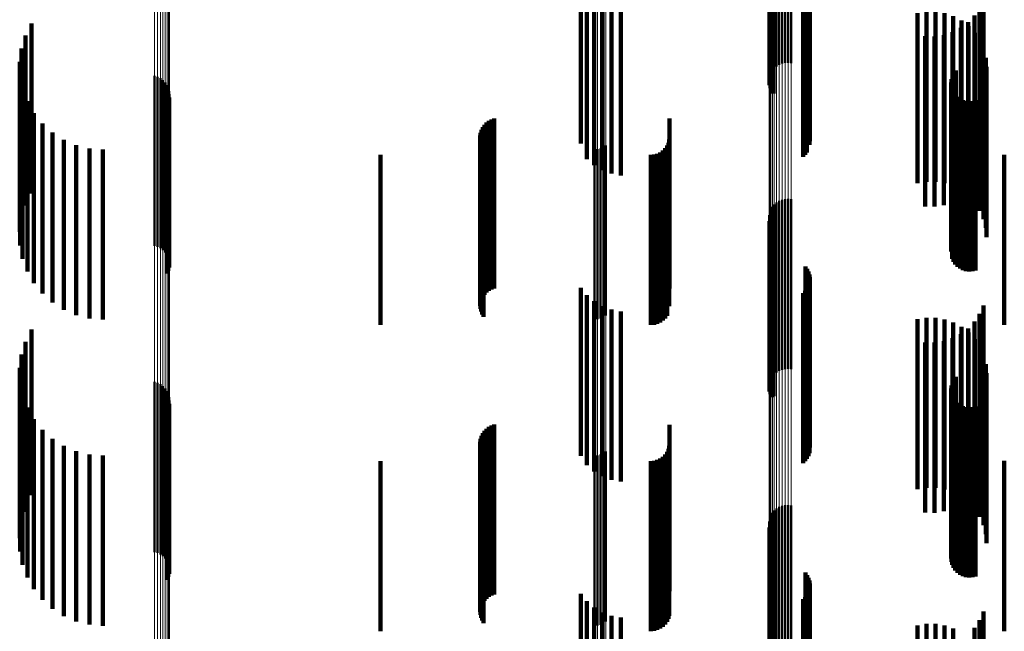
# Model space of a CAD drawing. Units: metres. Extents: x 0 to 10.9, y -0.6 to 0.6.
# Drawn here: x 0 to 0.1, y -0.5 to -0.5 of the extents above; entities that cross this region are included whole.
import ezdxf

# ---------------------------------------------------------------- set-up
doc = ezdxf.new("R2010")
doc.units = ezdxf.units.M
doc.linetypes.add('AUSGEZOGEN', pattern=[0])
doc.linetypes.add('VERDECKT2_S2', pattern=[0.009, 0.005, -0.004])
doc.layers.add('Fertigelement', color=7, linetype='AUSGEZOGEN', lineweight=50)
doc.layers.add('Standard', color=7, linetype='AUSGEZOGEN', lineweight=13)

msp = doc.modelspace()

# ---------------------------------------------------------------- linework, layer by layer
at = {"layer": 'Fertigelement', "transparency": 33554687}
for p, q in [((0.058079, -0.495582), (0.058079, -0.500582)), ((0.058131, -0.495652), (0.058131, -0.500652)), ((0.05817, -0.49573), (0.05817, -0.50073)), ((0.058197, -0.495813), (0.058197, -0.500813)), ((0.05821, -0.495899), (0.05821, -0.500899)), ((0.057023, -0.496326), (0.057023, -0.499253)), ((0.057049, -0.49625), (0.057049, -0.499339)), ((0.057089, -0.496178), (0.057089, -0.499419)), ((0.057142, -0.496114), (0.057142, -0.499492)), ((0.058072, -0.496301), (0.058072, -0.500799)), ((0.058124, -0.496231), (0.058124, -0.500862)), ((0.058166, -0.496155), (0.058166, -0.500931)), ((0.058194, -0.496072), (0.058194, -0.501005)), ((0.057011, -0.496405), (0.057011, -0.499165)), ((0.057014, -0.496484), (0.057014, -0.499075)), ((0.057031, -0.496562), (0.057031, -0.498987)), ((0.058008, -0.496361), (0.058008, -0.500746)), ((0.057063, -0.496637), (0.057063, -0.498903)), ((0.057108, -0.496705), (0.057108, -0.498826)), ((0.057165, -0.496767), (0.057165, -0.498757)), ((0.057233, -0.496819), (0.057233, -0.498698)), ((0.057309, -0.496861), (0.057309, -0.498651)), ((0.057392, -0.49689), (0.057392, -0.498618)), ((0.05748, -0.496908), (0.05748, -0.498598)), ((0.057569, -0.496912), (0.057569, -0.498593)), ((0.057658, -0.496904), (0.057658, -0.498603)), ((0.035341, -0.497436), (0.035341, -0.499778)), ((0.035166, -0.497792), (0.035166, -0.499458)), ((0.03505, -0.498172), (0.03505, -0.499116)), ((0.034997, -0.498565), (0.034997, -0.498762)), ((0.034997, -0.498762), (0.034997, -0.503565)), ((0.062438, -0.498899), (0.062438, -0.503899)), ((0.062494, -0.498822), (0.062494, -0.503822)), ((0.035009, -0.498962), (0.035009, -0.503962)), ((0.03505, -0.499116), (0.03505, -0.503172)), ((0.038954, -0.498976), (0.038954, -0.500125)), ((0.039045, -0.499003), (0.039045, -0.500102)), ((0.03913, -0.499044), (0.03913, -0.500065)), ((0.039207, -0.4991), (0.039207, -0.500015)), ((0.039273, -0.499168), (0.039273, -0.499955)), ((0.06236, -0.499169), (0.06236, -0.504138)), ((0.06237, -0.499075), (0.06237, -0.504075)), ((0.062396, -0.498984), (0.062396, -0.503984)), ((0.035084, -0.499352), (0.035084, -0.503971)), ((0.035166, -0.499458), (0.035166, -0.502792)), ((0.039326, -0.499246), (0.039326, -0.499885)), ((0.039365, -0.499333), (0.039365, -0.499808)), ((0.039388, -0.499425), (0.039388, -0.499727)), ((0.039394, -0.499519), (0.039394, -0.499643)), ((0.062366, -0.499263), (0.062366, -0.504052)), ((0.062388, -0.499355), (0.062388, -0.503968)), ((0.062427, -0.499442), (0.062427, -0.503889)), ((0.062479, -0.499521), (0.062479, -0.503818)), ((0.035222, -0.499724), (0.035222, -0.503632)), ((0.035341, -0.499778), (0.035341, -0.502436)), ((0.039317, -0.49979), (0.039317, -0.50479)), ((0.039359, -0.499705), (0.039359, -0.504705)), ((0.039365, -0.499808), (0.039365, -0.504333)), ((0.039385, -0.499614), (0.039385, -0.504614)), ((0.039388, -0.499727), (0.039388, -0.504425)), ((0.039394, -0.499643), (0.039394, -0.504519)), ((0.062544, -0.499589), (0.062544, -0.503755)), ((0.062621, -0.499645), (0.062621, -0.503704)), ((0.062706, -0.499687), (0.062706, -0.503666)), ((0.062796, -0.499714), (0.062796, -0.503642)), ((0.062891, -0.499724), (0.062891, -0.503632)), ((0.062985, -0.499719), (0.062985, -0.503637)), ((0.063077, -0.499696), (0.063077, -0.503658)), ((0.035417, -0.50007), (0.035417, -0.503318)), ((0.03913, -0.500065), (0.03913, -0.504044)), ((0.039207, -0.500015), (0.039207, -0.5041)), ((0.039273, -0.499955), (0.039273, -0.504168)), ((0.039326, -0.499885), (0.039326, -0.504246)), ((0.035667, -0.500379), (0.035667, -0.503036)), ((0.038954, -0.500125), (0.038954, -0.503976)), ((0.039045, -0.500102), (0.039045, -0.504003)), ((0.035962, -0.500644), (0.035962, -0.502795)), ((0.036297, -0.500857), (0.036297, -0.502601)), ((0.058008, -0.500746), (0.058008, -0.501361)), ((0.058072, -0.500799), (0.058072, -0.501301)), ((0.058124, -0.500862), (0.058124, -0.501231)), ((0.058166, -0.500931), (0.058166, -0.500931)), ((0.036661, -0.501014), (0.036661, -0.502458)), ((0.037047, -0.50111), (0.037047, -0.502371)), ((0.037443, -0.501142), (0.037443, -0.502342)), ((0.051879, -0.501142), (0.051879, -0.502342)), ((0.051971, -0.501134), (0.051971, -0.502349)), ((0.05206, -0.501111), (0.05206, -0.50237)), ((0.052144, -0.501073), (0.052144, -0.502404)), ((0.05222, -0.501022), (0.05222, -0.502451)), ((0.058194, -0.501005), (0.058194, -0.501005)), ((0.037047, -0.502371), (0.037047, -0.50611)), ((0.037443, -0.502342), (0.037443, -0.506142)), ((0.051879, -0.502342), (0.051879, -0.506142)), ((0.051971, -0.502349), (0.051971, -0.506134)), ((0.05206, -0.50237), (0.05206, -0.506111)), ((0.052144, -0.502404), (0.052144, -0.506073)), ((0.036297, -0.502601), (0.036297, -0.505857)), ((0.036661, -0.502458), (0.036661, -0.506014)), ((0.05222, -0.502451), (0.05222, -0.506022)), ((0.057233, -0.502698), (0.057233, -0.503141)), ((0.057309, -0.502651), (0.057309, -0.503183)), ((0.057392, -0.502618), (0.057392, -0.503213)), ((0.05748, -0.502598), (0.05748, -0.503231)), ((0.057569, -0.502593), (0.057569, -0.503235)), ((0.057658, -0.502603), (0.057658, -0.503227)), ((0.035962, -0.502795), (0.035962, -0.505644)), ((0.057031, -0.502987), (0.057031, -0.507987)), ((0.057063, -0.502903), (0.057063, -0.502956)), ((0.057063, -0.502956), (0.057063, -0.507903)), ((0.057108, -0.502826), (0.057108, -0.503026)), ((0.057165, -0.502757), (0.057165, -0.503088)), ((0.035667, -0.503036), (0.035667, -0.505379)), ((0.057011, -0.503165), (0.057011, -0.508165)), ((0.057014, -0.503075), (0.057014, -0.508075)), ((0.057023, -0.503253), (0.057023, -0.508253)), ((0.057108, -0.503026), (0.057108, -0.507826)), ((0.057165, -0.503088), (0.057165, -0.507757)), ((0.057233, -0.503141), (0.057233, -0.507698)), ((0.057309, -0.503183), (0.057309, -0.507651)), ((0.057392, -0.503213), (0.057392, -0.507618)), ((0.05748, -0.503231), (0.05748, -0.507598)), ((0.057569, -0.503235), (0.057569, -0.507593)), ((0.057658, -0.503227), (0.057658, -0.507603)), ((0.035417, -0.503318), (0.035417, -0.50507)), ((0.057049, -0.503339), (0.057049, -0.508339)), ((0.057089, -0.503419), (0.057089, -0.508419)), ((0.057142, -0.503492), (0.057142, -0.508395)), ((0.035222, -0.503632), (0.035222, -0.504724)), ((0.062479, -0.503818), (0.062479, -0.504521)), ((0.062544, -0.503755), (0.062544, -0.504589)), ((0.062621, -0.503704), (0.062621, -0.504645)), ((0.062706, -0.503666), (0.062706, -0.504687)), ((0.062796, -0.503642), (0.062796, -0.504714)), ((0.062891, -0.503632), (0.062891, -0.504724)), ((0.062985, -0.503637), (0.062985, -0.504719)), ((0.063077, -0.503658), (0.063077, -0.504696)), ((0.035084, -0.503971), (0.035084, -0.504352)), ((0.06236, -0.504138), (0.06236, -0.504138)), ((0.062366, -0.504052), (0.062366, -0.504052)), ((0.062388, -0.503968), (0.062388, -0.504355)), ((0.062427, -0.503889), (0.062427, -0.504442)), ((0.058079, -0.504582), (0.058079, -0.507403)), ((0.058131, -0.504652), (0.058131, -0.507339)), ((0.05817, -0.50473), (0.05817, -0.507268)), ((0.058197, -0.504813), (0.058197, -0.507192)), ((0.05821, -0.504899), (0.05821, -0.507114)), ((0.058072, -0.505301), (0.058072, -0.506749)), ((0.058124, -0.505231), (0.058124, -0.506812)), ((0.058166, -0.505155), (0.058166, -0.506882)), ((0.058194, -0.505072), (0.058194, -0.506957)), ((0.058008, -0.505361), (0.058008, -0.506694)), ((0.035341, -0.506436), (0.035341, -0.511308)), ((0.058008, -0.506694), (0.058008, -0.510361)), ((0.058072, -0.506749), (0.058072, -0.510301)), ((0.035166, -0.506792), (0.035166, -0.51098)), ((0.058124, -0.506812), (0.058124, -0.510231)), ((0.058166, -0.506882), (0.058166, -0.510155)), ((0.058194, -0.506957), (0.058194, -0.510072)), ((0.03505, -0.507172), (0.03505, -0.510631)), ((0.05817, -0.507268), (0.05817, -0.50973)), ((0.058197, -0.507192), (0.058197, -0.509813)), ((0.05821, -0.507114), (0.05821, -0.509899)), ((0.034997, -0.507565), (0.034997, -0.510269)), ((0.058079, -0.507403), (0.058079, -0.509582)), ((0.058131, -0.507339), (0.058131, -0.509652)), ((0.062438, -0.507899), (0.062438, -0.509962)), ((0.062494, -0.507822), (0.062494, -0.510032)), ((0.035009, -0.507962), (0.035009, -0.509904)), ((0.038954, -0.507976), (0.038954, -0.512505)), ((0.039045, -0.508003), (0.039045, -0.512482)), ((0.03913, -0.508044), (0.03913, -0.512444)), ((0.039207, -0.5081), (0.039207, -0.512393)), ((0.039273, -0.508168), (0.039273, -0.512331)), ((0.06236, -0.508169), (0.06236, -0.509714)), ((0.06237, -0.508075), (0.06237, -0.5098)), ((0.062396, -0.507984), (0.062396, -0.509884)), ((0.035084, -0.508352), (0.035084, -0.509545)), ((0.039326, -0.508246), (0.039326, -0.51226)), ((0.039365, -0.508333), (0.039365, -0.512181)), ((0.039388, -0.508425), (0.039388, -0.512097)), ((0.057142, -0.508395), (0.057142, -0.508395)), ((0.062366, -0.508263), (0.062366, -0.509627)), ((0.062388, -0.508355), (0.062388, -0.509542)), ((0.062427, -0.508442), (0.062427, -0.509462)), ((0.035222, -0.508724), (0.035222, -0.509202)), ((0.039359, -0.508705), (0.039359, -0.511842)), ((0.039385, -0.508614), (0.039385, -0.511925)), ((0.039394, -0.508519), (0.039394, -0.512011)), ((0.062479, -0.508521), (0.062479, -0.50939)), ((0.062544, -0.508589), (0.062544, -0.509327)), ((0.062621, -0.508645), (0.062621, -0.509275)), ((0.062706, -0.508687), (0.062706, -0.509236)), ((0.062796, -0.508714), (0.062796, -0.509212)), ((0.062891, -0.508724), (0.062891, -0.509202)), ((0.062985, -0.508719), (0.062985, -0.509208)), ((0.063077, -0.508696), (0.063077, -0.509228)), ((0.039317, -0.50879), (0.039317, -0.511765)), ((0.035222, -0.509202), (0.035222, -0.513724)), ((0.035417, -0.50907), (0.035417, -0.51407)), ((0.062544, -0.509327), (0.062544, -0.513589)), ((0.062621, -0.509275), (0.062621, -0.513645)), ((0.062706, -0.509236), (0.062706, -0.513687)), ((0.062796, -0.509212), (0.062796, -0.513714)), ((0.062891, -0.509202), (0.062891, -0.513724)), ((0.062985, -0.509208), (0.062985, -0.513719)), ((0.063077, -0.509228), (0.063077, -0.513696)), ((0.035084, -0.509545), (0.035084, -0.513352)), ((0.035667, -0.509379), (0.035667, -0.513821)), ((0.035962, -0.509644), (0.035962, -0.513574)), ((0.062366, -0.509627), (0.062366, -0.513263)), ((0.062388, -0.509542), (0.062388, -0.513355)), ((0.062427, -0.509462), (0.062427, -0.513442)), ((0.062479, -0.50939), (0.062479, -0.513521)), ((0.035009, -0.509904), (0.035009, -0.512962)), ((0.036297, -0.509857), (0.036297, -0.513376)), ((0.06236, -0.509714), (0.06236, -0.513169)), ((0.06237, -0.5098), (0.06237, -0.513075)), ((0.062396, -0.509884), (0.062396, -0.512984)), ((0.036661, -0.510014), (0.036661, -0.51323)), ((0.037047, -0.51011), (0.037047, -0.513141)), ((0.037443, -0.510142), (0.037443, -0.513111)), ((0.051879, -0.510142), (0.051879, -0.513111)), ((0.051971, -0.510134), (0.051971, -0.513118)), ((0.05206, -0.510111), (0.05206, -0.51314)), ((0.052144, -0.510073), (0.052144, -0.513175)), ((0.05222, -0.510022), (0.05222, -0.513223)), ((0.062438, -0.509962), (0.062438, -0.512899)), ((0.062494, -0.510032), (0.062494, -0.512822)), ((0.034997, -0.510269), (0.034997, -0.512565)), ((0.03505, -0.510631), (0.03505, -0.512172)), ((0.035166, -0.51098), (0.035166, -0.511792)), ((0.035341, -0.511308), (0.035341, -0.511308)), ((0.057309, -0.511651), (0.057309, -0.514792)), ((0.057392, -0.511618), (0.057392, -0.514823)), ((0.05748, -0.511598), (0.05748, -0.514841)), ((0.057569, -0.511593), (0.057569, -0.514845)), ((0.057658, -0.511603), (0.057658, -0.514836)), ((0.039317, -0.511765), (0.039317, -0.51379)), ((0.039359, -0.511842), (0.039359, -0.513705)), ((0.039385, -0.511925), (0.039385, -0.513614)), ((0.057063, -0.511903), (0.057063, -0.514559)), ((0.057108, -0.511826), (0.057108, -0.514631)), ((0.057165, -0.511757), (0.057165, -0.514694)), ((0.057233, -0.511698), (0.057233, -0.514748)), ((0.039365, -0.512181), (0.039365, -0.513333)), ((0.039388, -0.512097), (0.039388, -0.513425)), ((0.039394, -0.512011), (0.039394, -0.513519)), ((0.057011, -0.512165), (0.057011, -0.514319)), ((0.057014, -0.512075), (0.057014, -0.514401)), ((0.057031, -0.511987), (0.057031, -0.514482)), ((0.038954, -0.512505), (0.038954, -0.512976)), ((0.039045, -0.512482), (0.039045, -0.513003)), ((0.03913, -0.512444), (0.03913, -0.513044)), ((0.039207, -0.512393), (0.039207, -0.5131)), ((0.039273, -0.512331), (0.039273, -0.513168)), ((0.039326, -0.51226), (0.039326, -0.513246)), ((0.057023, -0.512253), (0.057023, -0.514237)), ((0.057049, -0.512339), (0.057049, -0.514158)), ((0.057089, -0.512419), (0.057089, -0.514085)), ((0.057142, -0.512492), (0.057142, -0.514018)), ((0.037443, -0.513111), (0.037443, -0.515142)), ((0.051879, -0.513111), (0.051879, -0.515142)), ((0.036297, -0.513376), (0.036297, -0.514857)), ((0.036661, -0.51323), (0.036661, -0.515014)), ((0.037047, -0.513141), (0.037047, -0.51511)), ((0.051971, -0.513118), (0.051971, -0.515134)), ((0.05206, -0.51314), (0.05206, -0.515111)), ((0.052144, -0.513175), (0.052144, -0.515073)), ((0.05222, -0.513223), (0.05222, -0.515022)), ((0.035962, -0.513574), (0.035962, -0.514644)), ((0.058079, -0.513582), (0.058079, -0.518281)), ((0.058131, -0.513652), (0.058131, -0.518215)), ((0.035667, -0.513821), (0.035667, -0.514379)), ((0.05817, -0.51373), (0.05817, -0.518143)), ((0.058197, -0.513813), (0.058197, -0.518066)), ((0.05821, -0.513899), (0.05821, -0.517986)), ((0.057023, -0.514237), (0.057023, -0.517253)), ((0.057049, -0.514158), (0.057049, -0.517339)), ((0.057089, -0.514085), (0.057089, -0.517419)), ((0.057142, -0.514018), (0.057142, -0.517492)), ((0.058124, -0.514231), (0.058124, -0.517677)), ((0.058166, -0.514155), (0.058166, -0.517748)), ((0.058194, -0.514072), (0.058194, -0.517825)), ((0.057011, -0.514319), (0.057011, -0.517165)), ((0.057014, -0.514401), (0.057014, -0.517075)), ((0.057031, -0.514482), (0.057031, -0.516987)), ((0.057063, -0.514559), (0.057063, -0.516903)), ((0.058008, -0.514361), (0.058008, -0.517557)), ((0.058072, -0.514301), (0.058072, -0.517613)), ((0.057108, -0.514631), (0.057108, -0.516826)), ((0.057165, -0.514694), (0.057165, -0.516757)), ((0.057233, -0.514748), (0.057233, -0.516698)), ((0.057309, -0.514792), (0.057309, -0.516651)), ((0.057392, -0.514823), (0.057392, -0.516618)), ((0.05748, -0.514841), (0.05748, -0.516598)), ((0.057569, -0.514845), (0.057569, -0.516593)), ((0.057658, -0.514836), (0.057658, -0.516603))]:
    msp.add_line(p, q, dxfattribs=at)
at = {"layer": 'Standard', "color": 7, "linetype": 'AUSGEZOGEN', "lineweight": 13, "transparency": 33554687}
for p, q in [((0.039365, -0.493103), (0.039365, -0.499808)), ((0.039388, -0.493023), (0.039388, -0.499727)), ((0.039394, -0.49294), (0.039394, -0.499643)), ((0.038954, -0.493416), (0.038954, -0.500125)), ((0.039045, -0.493393), (0.039045, -0.500102)), ((0.03913, -0.493357), (0.03913, -0.500065)), ((0.039207, -0.493308), (0.039207, -0.500015)), ((0.039273, -0.493248), (0.039273, -0.499955)), ((0.039326, -0.493179), (0.039326, -0.499885)), ((0.051879, -0.496444), (0.051879, -0.502342)), ((0.051971, -0.496451), (0.051971, -0.502349)), ((0.05206, -0.496472), (0.05206, -0.50237)), ((0.052144, -0.496506), (0.052144, -0.502404)), ((0.05222, -0.496553), (0.05222, -0.502451)), ((0.057011, -0.496405), (0.057011, -0.502721)), ((0.057014, -0.496484), (0.057014, -0.502802)), ((0.057031, -0.496562), (0.057031, -0.502881)), ((0.057063, -0.496637), (0.057063, -0.502956)), ((0.057108, -0.496705), (0.057108, -0.503026)), ((0.057165, -0.496767), (0.057165, -0.503088)), ((0.057233, -0.496819), (0.057233, -0.503141)), ((0.057309, -0.496861), (0.057309, -0.503183)), ((0.057392, -0.49689), (0.057392, -0.503213)), ((0.05748, -0.496908), (0.05748, -0.503231)), ((0.057569, -0.496912), (0.057569, -0.503235)), ((0.057658, -0.496904), (0.057658, -0.503227)), ((0.039365, -0.499808), (0.039365, -0.506168)), ((0.039388, -0.499727), (0.039388, -0.506085)), ((0.039394, -0.499643), (0.039394, -0.506)), ((0.03913, -0.500065), (0.03913, -0.506428)), ((0.039207, -0.500015), (0.039207, -0.506378)), ((0.039273, -0.499955), (0.039273, -0.506317)), ((0.039326, -0.499885), (0.039326, -0.506246)), ((0.038954, -0.500125), (0.038954, -0.506489)), ((0.039045, -0.500102), (0.039045, -0.506465)), ((0.051879, -0.502342), (0.051879, -0.507898)), ((0.051971, -0.502349), (0.051971, -0.507905)), ((0.05206, -0.50237), (0.05206, -0.507926)), ((0.052144, -0.502404), (0.052144, -0.507961)), ((0.05222, -0.502451), (0.05222, -0.508008)), ((0.057011, -0.502721), (0.057011, -0.508693)), ((0.057014, -0.502802), (0.057014, -0.508774)), ((0.057031, -0.502881), (0.057031, -0.508854)), ((0.057063, -0.502956), (0.057063, -0.508931)), ((0.057108, -0.503026), (0.057108, -0.509001)), ((0.057165, -0.503088), (0.057165, -0.509064)), ((0.057233, -0.503141), (0.057233, -0.509118)), ((0.057309, -0.503183), (0.057309, -0.50916)), ((0.057392, -0.503213), (0.057392, -0.509191)), ((0.05748, -0.503231), (0.05748, -0.509209)), ((0.057569, -0.503235), (0.057569, -0.509213)), ((0.057658, -0.503227), (0.057658, -0.509204)), ((0.039365, -0.506168), (0.039365, -0.512181)), ((0.039388, -0.506085), (0.039388, -0.512097)), ((0.039394, -0.506), (0.039394, -0.512011)), ((0.03913, -0.506428), (0.03913, -0.512444)), ((0.039207, -0.506378), (0.039207, -0.512393)), ((0.039273, -0.506317), (0.039273, -0.512331)), ((0.039326, -0.506246), (0.039326, -0.51226)), ((0.038954, -0.506489), (0.038954, -0.512505)), ((0.039045, -0.506465), (0.039045, -0.512482)), ((0.051879, -0.507898), (0.051879, -0.513111)), ((0.051971, -0.507905), (0.051971, -0.513118)), ((0.05206, -0.507926), (0.05206, -0.51314)), ((0.052144, -0.507961), (0.052144, -0.513175)), ((0.05222, -0.508008), (0.05222, -0.513223)), ((0.057011, -0.508693), (0.057011, -0.514319)), ((0.057014, -0.508774), (0.057014, -0.514401)), ((0.057031, -0.508854), (0.057031, -0.514482)), ((0.057063, -0.508931), (0.057063, -0.514559)), ((0.057108, -0.509001), (0.057108, -0.514631)), ((0.057165, -0.509064), (0.057165, -0.514694)), ((0.057233, -0.509118), (0.057233, -0.514748)), ((0.057309, -0.50916), (0.057309, -0.514792)), ((0.057392, -0.509191), (0.057392, -0.514823)), ((0.05748, -0.509209), (0.05748, -0.514841)), ((0.057569, -0.509213), (0.057569, -0.514845)), ((0.057658, -0.509204), (0.057658, -0.514836)), ((0.039365, -0.512181), (0.039365, -0.517846)), ((0.039388, -0.512097), (0.039388, -0.517761)), ((0.039394, -0.512011), (0.039394, -0.517674)), ((0.038954, -0.512505), (0.038954, -0.518174)), ((0.039045, -0.512482), (0.039045, -0.51815)), ((0.03913, -0.512444), (0.03913, -0.518111)), ((0.039207, -0.512393), (0.039207, -0.51806)), ((0.039273, -0.512331), (0.039273, -0.517997)), ((0.039326, -0.51226), (0.039326, -0.517925)), ((0.051879, -0.513111), (0.051879, -0.517983)), ((0.051971, -0.513118), (0.051971, -0.51799)), ((0.05206, -0.51314), (0.05206, -0.518012)), ((0.052144, -0.513175), (0.052144, -0.518047)), ((0.05222, -0.513223), (0.05222, -0.518096)), ((0.057011, -0.514319), (0.057011, -0.519599)), ((0.057014, -0.514401), (0.057014, -0.519682)), ((0.057031, -0.514482), (0.057031, -0.519764)), ((0.057063, -0.514559), (0.057063, -0.519841)), ((0.057108, -0.514631), (0.057108, -0.519914)), ((0.057165, -0.514694), (0.057165, -0.519978)), ((0.057233, -0.514748), (0.057233, -0.520032)), ((0.057309, -0.514792), (0.057309, -0.520076)), ((0.057392, -0.514823), (0.057392, -0.520107)), ((0.05748, -0.514841), (0.05748, -0.520125)), ((0.057569, -0.514845), (0.057569, -0.52013)), ((0.057658, -0.514836), (0.057658, -0.520121))]:
    msp.add_line(p, q, dxfattribs=at)
at = {"layer": 'Standard', "color": 253, "linetype": 'VERDECKT2_S2', "lineweight": 140, "transparency": 33554687}
for p, q in [((0.058079, -0.495582), (0.058079, -0.500582)), ((0.058131, -0.495652), (0.058131, -0.500652)), ((0.05817, -0.49573), (0.05817, -0.50073)), ((0.058197, -0.495813), (0.058197, -0.500813)), ((0.05821, -0.495899), (0.05821, -0.500899)), ((0.051478, -0.496204), (0.051478, -0.500966)), ((0.057023, -0.496326), (0.057023, -0.499253)), ((0.057049, -0.49625), (0.057049, -0.499339)), ((0.057089, -0.496178), (0.057089, -0.499419)), ((0.057142, -0.496114), (0.057142, -0.499492)), ((0.058072, -0.496301), (0.058072, -0.500799)), ((0.058124, -0.496231), (0.058124, -0.500862)), ((0.058166, -0.496155), (0.058166, -0.500931)), ((0.058194, -0.496072), (0.058194, -0.501005)), ((0.051658, -0.496422), (0.051658, -0.500763)), ((0.051872, -0.496605), (0.051872, -0.500593)), ((0.058008, -0.496361), (0.058008, -0.500746)), ((0.052115, -0.496749), (0.052115, -0.500459)), ((0.052379, -0.496849), (0.052379, -0.500367)), ((0.052656, -0.496902), (0.052656, -0.500318)), ((0.063306, -0.496726), (0.063306, -0.500481)), ((0.06137, -0.497132), (0.06137, -0.497799)), ((0.061635, -0.497089), (0.061635, -0.497839)), ((0.061904, -0.49709), (0.061904, -0.497838)), ((0.062169, -0.497135), (0.062169, -0.497797)), ((0.063045, -0.497202), (0.063045, -0.500038)), ((0.063195, -0.496975), (0.063195, -0.50025)), ((0.035341, -0.497436), (0.035341, -0.499778)), ((0.062424, -0.497223), (0.062424, -0.497717)), ((0.06266, -0.497351), (0.06266, -0.4976)), ((0.062858, -0.497401), (0.062858, -0.499853)), ((0.062141, -0.497778), (0.062141, -0.499503)), ((0.0624, -0.497693), (0.0624, -0.499582)), ((0.062424, -0.497717), (0.062424, -0.502223)), ((0.062641, -0.497566), (0.062641, -0.499699)), ((0.06266, -0.4976), (0.06266, -0.502351)), ((0.062872, -0.497517), (0.062872, -0.502517)), ((0.063054, -0.497715), (0.063054, -0.502715)), ((0.035166, -0.497792), (0.035166, -0.499458)), ((0.06137, -0.497799), (0.06137, -0.502132)), ((0.061599, -0.497814), (0.061599, -0.49947)), ((0.061635, -0.497839), (0.061635, -0.502089)), ((0.061871, -0.497819), (0.061871, -0.499465)), ((0.061904, -0.497838), (0.061904, -0.50209)), ((0.062169, -0.497797), (0.062169, -0.502135)), ((0.063201, -0.497941), (0.063201, -0.502561)), ((0.03505, -0.498172), (0.03505, -0.499116)), ((0.063308, -0.498187), (0.063308, -0.502334)), ((0.034997, -0.498565), (0.034997, -0.498762)), ((0.063374, -0.498448), (0.063374, -0.502094)), ((0.034997, -0.498762), (0.034997, -0.503565)), ((0.062438, -0.498899), (0.062438, -0.503899)), ((0.062494, -0.498822), (0.062494, -0.503822)), ((0.063397, -0.498716), (0.063397, -0.501847)), ((0.035009, -0.498962), (0.035009, -0.503962)), ((0.03505, -0.499116), (0.03505, -0.503172)), ((0.06236, -0.499169), (0.06236, -0.504138)), ((0.06237, -0.499075), (0.06237, -0.504075)), ((0.062396, -0.498984), (0.062396, -0.503984)), ((0.035084, -0.499352), (0.035084, -0.503971)), ((0.035166, -0.499458), (0.035166, -0.502792)), ((0.061599, -0.49947), (0.061599, -0.502814)), ((0.061871, -0.499465), (0.061871, -0.502819)), ((0.062141, -0.499503), (0.062141, -0.502778)), ((0.062366, -0.499263), (0.062366, -0.504052)), ((0.062388, -0.499355), (0.062388, -0.503968)), ((0.062427, -0.499442), (0.062427, -0.503889)), ((0.062479, -0.499521), (0.062479, -0.503818)), ((0.035222, -0.499724), (0.035222, -0.503632)), ((0.035341, -0.499778), (0.035341, -0.502436)), ((0.039317, -0.49979), (0.039317, -0.50479)), ((0.039359, -0.499705), (0.039359, -0.504705)), ((0.039385, -0.499614), (0.039385, -0.504614)), ((0.0624, -0.499582), (0.0624, -0.502693)), ((0.062544, -0.499589), (0.062544, -0.503755)), ((0.062621, -0.499645), (0.062621, -0.503704)), ((0.062641, -0.499699), (0.062641, -0.502566)), ((0.062706, -0.499687), (0.062706, -0.503666)), ((0.062796, -0.499714), (0.062796, -0.503642)), ((0.062891, -0.499724), (0.062891, -0.503632)), ((0.062985, -0.499719), (0.062985, -0.503637)), ((0.063077, -0.499696), (0.063077, -0.503658)), ((0.035417, -0.50007), (0.035417, -0.503318)), ((0.062858, -0.499853), (0.062858, -0.502401)), ((0.063045, -0.500038), (0.063045, -0.502202)), ((0.035667, -0.500379), (0.035667, -0.503036)), ((0.04871, -0.500349), (0.04871, -0.505349)), ((0.048779, -0.500297), (0.048779, -0.500392)), ((0.048857, -0.500256), (0.048857, -0.50043)), ((0.04894, -0.500228), (0.04894, -0.500456)), ((0.052379, -0.500367), (0.052379, -0.501849)), ((0.052656, -0.500318), (0.052656, -0.501902)), ((0.054086, -0.500233), (0.054086, -0.501941)), ((0.063195, -0.50025), (0.063195, -0.501975)), ((0.035962, -0.500644), (0.035962, -0.502795)), ((0.048538, -0.500648), (0.048538, -0.505203)), ((0.048562, -0.500564), (0.048562, -0.505281)), ((0.0486, -0.500485), (0.0486, -0.505354)), ((0.048649, -0.500413), (0.048649, -0.505413)), ((0.048779, -0.500392), (0.048779, -0.505297)), ((0.048857, -0.50043), (0.048857, -0.505256)), ((0.04894, -0.500456), (0.04894, -0.505228)), ((0.051872, -0.500593), (0.051872, -0.501605)), ((0.052115, -0.500459), (0.052115, -0.501749)), ((0.063306, -0.500481), (0.063306, -0.501726)), ((0.036297, -0.500857), (0.036297, -0.502601)), ((0.048527, -0.500734), (0.048527, -0.505122)), ((0.048531, -0.500822), (0.048531, -0.505041)), ((0.048549, -0.500907), (0.048549, -0.504961)), ((0.051478, -0.500966), (0.051478, -0.500966)), ((0.051658, -0.500763), (0.051658, -0.501422)), ((0.054054, -0.500942), (0.054054, -0.501275)), ((0.054078, -0.50085), (0.054078, -0.501361)), ((0.058008, -0.500746), (0.058008, -0.501361)), ((0.058072, -0.500799), (0.058072, -0.501301)), ((0.058124, -0.500862), (0.058124, -0.501231)), ((0.058166, -0.500931), (0.058166, -0.500931)), ((0.036661, -0.501014), (0.036661, -0.502458)), ((0.037047, -0.50111), (0.037047, -0.502371)), ((0.037443, -0.501142), (0.037443, -0.502342)), ((0.04858, -0.500989), (0.04858, -0.504885)), ((0.048623, -0.501065), (0.048623, -0.504815)), ((0.053814, -0.501227), (0.053814, -0.50539)), ((0.053892, -0.501173), (0.053892, -0.505441)), ((0.053959, -0.501106), (0.053959, -0.501122)), ((0.053959, -0.501122), (0.053959, -0.505505)), ((0.054014, -0.501028), (0.054014, -0.501195)), ((0.054014, -0.501195), (0.054014, -0.505578)), ((0.058194, -0.501005), (0.058194, -0.501005)), ((0.0456, -0.5013), (0.0456, -0.505321)), ((0.053542, -0.5013), (0.053542, -0.505321)), ((0.053637, -0.501292), (0.053637, -0.505328)), ((0.053728, -0.501267), (0.053728, -0.505352)), ((0.054054, -0.501275), (0.054054, -0.50566)), ((0.054078, -0.501361), (0.054078, -0.505746)), ((0.063922, -0.501297), (0.063922, -0.505324)), ((0.054086, -0.501941), (0.054086, -0.505233)), ((0.063374, -0.502094), (0.063374, -0.503448)), ((0.063397, -0.501847), (0.063397, -0.503716)), ((0.037047, -0.502371), (0.037047, -0.50611)), ((0.037443, -0.502342), (0.037443, -0.506142)), ((0.063308, -0.502334), (0.063308, -0.503187)), ((0.036297, -0.502601), (0.036297, -0.505857)), ((0.036661, -0.502458), (0.036661, -0.506014)), ((0.063201, -0.502561), (0.063201, -0.502941)), ((0.035962, -0.502795), (0.035962, -0.505644)), ((0.035667, -0.503036), (0.035667, -0.505379)), ((0.057023, -0.503253), (0.057023, -0.508253)), ((0.035417, -0.503318), (0.035417, -0.50507)), ((0.057049, -0.503339), (0.057049, -0.508339)), ((0.057089, -0.503419), (0.057089, -0.508419)), ((0.057142, -0.503492), (0.057142, -0.508395)), ((0.035222, -0.503632), (0.035222, -0.504724)), ((0.062479, -0.503818), (0.062479, -0.504521)), ((0.062544, -0.503755), (0.062544, -0.504589)), ((0.062621, -0.503704), (0.062621, -0.504645)), ((0.062706, -0.503666), (0.062706, -0.504687)), ((0.062796, -0.503642), (0.062796, -0.504714)), ((0.062891, -0.503632), (0.062891, -0.504724)), ((0.062985, -0.503637), (0.062985, -0.504719)), ((0.063077, -0.503658), (0.063077, -0.504696)), ((0.035084, -0.503971), (0.035084, -0.504352)), ((0.06236, -0.504138), (0.06236, -0.504138)), ((0.062366, -0.504052), (0.062366, -0.504052)), ((0.062388, -0.503968), (0.062388, -0.504355)), ((0.062427, -0.503889), (0.062427, -0.504442)), ((0.058079, -0.504582), (0.058079, -0.507403)), ((0.058131, -0.504652), (0.058131, -0.507339)), ((0.048549, -0.504961), (0.048549, -0.505907)), ((0.04858, -0.504885), (0.04858, -0.505989)), ((0.048623, -0.504815), (0.048623, -0.506065)), ((0.05817, -0.50473), (0.05817, -0.507268)), ((0.058197, -0.504813), (0.058197, -0.507192)), ((0.05821, -0.504899), (0.05821, -0.507114)), ((0.048527, -0.505122), (0.048527, -0.505734)), ((0.048531, -0.505041), (0.048531, -0.505822)), ((0.048538, -0.505203), (0.048538, -0.505648)), ((0.048562, -0.505281), (0.048562, -0.505281)), ((0.051478, -0.505204), (0.051478, -0.505722)), ((0.058072, -0.505301), (0.058072, -0.506749)), ((0.058124, -0.505231), (0.058124, -0.506812)), ((0.058166, -0.505155), (0.058166, -0.506882)), ((0.058194, -0.505072), (0.058194, -0.506957)), ((0.0456, -0.505321), (0.0456, -0.5063)), ((0.0486, -0.505354), (0.0486, -0.505354)), ((0.051658, -0.505422), (0.051658, -0.505518)), ((0.051658, -0.505518), (0.051658, -0.509939)), ((0.053542, -0.505321), (0.053542, -0.5063)), ((0.053637, -0.505328), (0.053637, -0.506292)), ((0.053728, -0.505352), (0.053728, -0.506267)), ((0.053814, -0.50539), (0.053814, -0.506227)), ((0.053892, -0.505441), (0.053892, -0.506173)), ((0.053959, -0.505505), (0.053959, -0.506106)), ((0.054014, -0.505578), (0.054014, -0.506028)), ((0.058008, -0.505361), (0.058008, -0.506694)), ((0.063922, -0.505324), (0.063922, -0.506297)), ((0.051478, -0.505722), (0.051478, -0.510145)), ((0.051872, -0.505605), (0.051872, -0.509766)), ((0.052115, -0.505749), (0.052115, -0.509629)), ((0.052379, -0.505849), (0.052379, -0.509535)), ((0.054054, -0.50566), (0.054054, -0.50566)), ((0.054078, -0.505746), (0.054078, -0.505746)), ((0.063306, -0.505726), (0.063306, -0.509652)), ((0.052656, -0.505902), (0.052656, -0.509485)), ((0.06137, -0.506132), (0.06137, -0.508471)), ((0.061635, -0.506089), (0.061635, -0.508512)), ((0.061904, -0.50609), (0.061904, -0.508511)), ((0.062169, -0.506135), (0.062169, -0.508469)), ((0.063195, -0.505975), (0.063195, -0.509416)), ((0.035341, -0.506436), (0.035341, -0.511308)), ((0.062424, -0.506223), (0.062424, -0.508387)), ((0.06266, -0.506351), (0.06266, -0.508267)), ((0.062858, -0.506401), (0.062858, -0.509012)), ((0.063045, -0.506202), (0.063045, -0.509201)), ((0.058008, -0.506694), (0.058008, -0.510361)), ((0.058072, -0.506749), (0.058072, -0.510301)), ((0.0624, -0.506693), (0.0624, -0.508736)), ((0.062641, -0.506566), (0.062641, -0.508856)), ((0.062872, -0.506517), (0.062872, -0.508113)), ((0.063054, -0.506715), (0.063054, -0.507929)), ((0.035166, -0.506792), (0.035166, -0.51098)), ((0.058124, -0.506812), (0.058124, -0.510231)), ((0.058166, -0.506882), (0.058166, -0.510155)), ((0.058194, -0.506957), (0.058194, -0.510072)), ((0.061599, -0.506814), (0.061599, -0.508622)), ((0.061871, -0.506819), (0.061871, -0.508617)), ((0.062141, -0.506778), (0.062141, -0.508655)), ((0.063201, -0.506941), (0.063201, -0.50772)), ((0.03505, -0.507172), (0.03505, -0.510631)), ((0.05817, -0.507268), (0.05817, -0.50973)), ((0.058197, -0.507192), (0.058197, -0.509813)), ((0.05821, -0.507114), (0.05821, -0.509899)), ((0.063308, -0.507187), (0.063308, -0.50749)), ((0.034997, -0.507565), (0.034997, -0.510269)), ((0.058079, -0.507403), (0.058079, -0.509582)), ((0.058131, -0.507339), (0.058131, -0.509652)), ((0.063308, -0.50749), (0.063308, -0.512187)), ((0.063374, -0.507448), (0.063374, -0.512064)), ((0.062438, -0.507899), (0.062438, -0.509962)), ((0.062494, -0.507822), (0.062494, -0.510032)), ((0.063201, -0.50772), (0.063201, -0.511941)), ((0.063397, -0.507716), (0.063397, -0.511812)), ((0.035009, -0.507962), (0.035009, -0.509904)), ((0.06236, -0.508169), (0.06236, -0.509714)), ((0.06237, -0.508075), (0.06237, -0.5098)), ((0.062396, -0.507984), (0.062396, -0.509884)), ((0.062872, -0.508113), (0.062872, -0.511517)), ((0.063054, -0.507929), (0.063054, -0.511715)), ((0.035084, -0.508352), (0.035084, -0.509545)), ((0.057142, -0.508395), (0.057142, -0.508395)), ((0.06137, -0.508471), (0.06137, -0.511132)), ((0.062169, -0.508469), (0.062169, -0.511135)), ((0.062366, -0.508263), (0.062366, -0.509627)), ((0.062388, -0.508355), (0.062388, -0.509542)), ((0.062424, -0.508387), (0.062424, -0.511223)), ((0.062427, -0.508442), (0.062427, -0.509462)), ((0.06266, -0.508267), (0.06266, -0.511351)), ((0.035222, -0.508724), (0.035222, -0.509202)), ((0.039359, -0.508705), (0.039359, -0.511842)), ((0.039385, -0.508614), (0.039385, -0.511925)), ((0.061599, -0.508622), (0.061599, -0.511814)), ((0.061635, -0.508512), (0.061635, -0.511089)), ((0.061871, -0.508617), (0.061871, -0.511819)), ((0.061904, -0.508511), (0.061904, -0.51109)), ((0.062141, -0.508655), (0.062141, -0.511778)), ((0.0624, -0.508736), (0.0624, -0.511693)), ((0.062479, -0.508521), (0.062479, -0.50939)), ((0.062544, -0.508589), (0.062544, -0.509327)), ((0.062621, -0.508645), (0.062621, -0.509275)), ((0.062706, -0.508687), (0.062706, -0.509236)), ((0.062796, -0.508714), (0.062796, -0.509212)), ((0.062891, -0.508724), (0.062891, -0.509202)), ((0.062985, -0.508719), (0.062985, -0.509208)), ((0.063077, -0.508696), (0.063077, -0.509228)), ((0.039317, -0.50879), (0.039317, -0.511765)), ((0.062641, -0.508856), (0.062641, -0.511566)), ((0.062858, -0.509012), (0.062858, -0.511401)), ((0.035222, -0.509202), (0.035222, -0.513724)), ((0.035417, -0.50907), (0.035417, -0.51407)), ((0.04871, -0.509349), (0.04871, -0.510279)), ((0.048779, -0.509297), (0.048779, -0.510329)), ((0.048857, -0.509256), (0.048857, -0.510367)), ((0.04894, -0.509228), (0.04894, -0.510393)), ((0.054086, -0.509233), (0.054086, -0.510392)), ((0.062544, -0.509327), (0.062544, -0.513589)), ((0.062621, -0.509275), (0.062621, -0.513645)), ((0.062706, -0.509236), (0.062706, -0.513687)), ((0.062796, -0.509212), (0.062796, -0.513714)), ((0.062891, -0.509202), (0.062891, -0.513724)), ((0.062985, -0.509208), (0.062985, -0.513719)), ((0.063045, -0.509201), (0.063045, -0.511202)), ((0.063077, -0.509228), (0.063077, -0.513696)), ((0.035084, -0.509545), (0.035084, -0.513352)), ((0.035667, -0.509379), (0.035667, -0.513821)), ((0.035962, -0.509644), (0.035962, -0.513574)), ((0.048562, -0.509564), (0.048562, -0.510078)), ((0.0486, -0.509485), (0.0486, -0.510152)), ((0.048649, -0.509413), (0.048649, -0.51022)), ((0.052115, -0.509629), (0.052115, -0.510749)), ((0.052379, -0.509535), (0.052379, -0.510849)), ((0.052656, -0.509485), (0.052656, -0.510902)), ((0.062366, -0.509627), (0.062366, -0.513263)), ((0.062388, -0.509542), (0.062388, -0.513355)), ((0.062427, -0.509462), (0.062427, -0.513442)), ((0.062479, -0.50939), (0.062479, -0.513521)), ((0.063195, -0.509416), (0.063195, -0.510975)), ((0.035009, -0.509904), (0.035009, -0.512962)), ((0.036297, -0.509857), (0.036297, -0.513376)), ((0.048527, -0.509734), (0.048527, -0.509918)), ((0.048527, -0.509918), (0.048527, -0.514377)), ((0.048531, -0.509822), (0.048531, -0.509836)), ((0.048531, -0.509836), (0.048531, -0.514295)), ((0.048538, -0.509648), (0.048538, -0.509999)), ((0.048549, -0.509907), (0.048549, -0.514214)), ((0.051872, -0.509766), (0.051872, -0.510605)), ((0.054078, -0.50985), (0.054078, -0.513531)), ((0.06236, -0.509714), (0.06236, -0.513169)), ((0.06237, -0.5098), (0.06237, -0.513075)), ((0.062396, -0.509884), (0.062396, -0.512984)), ((0.063306, -0.509652), (0.063306, -0.510726)), ((0.036661, -0.510014), (0.036661, -0.51323)), ((0.037047, -0.51011), (0.037047, -0.513141)), ((0.037443, -0.510142), (0.037443, -0.513111)), ((0.048538, -0.509999), (0.048538, -0.51446)), ((0.048562, -0.510078), (0.048562, -0.514539)), ((0.04858, -0.509989), (0.04858, -0.514136)), ((0.0486, -0.510152), (0.0486, -0.514485)), ((0.048623, -0.510065), (0.048623, -0.514064)), ((0.048649, -0.51022), (0.048649, -0.514413)), ((0.051478, -0.510145), (0.051478, -0.510145)), ((0.051658, -0.509939), (0.051658, -0.510422)), ((0.053892, -0.510173), (0.053892, -0.513221)), ((0.053959, -0.510106), (0.053959, -0.513286)), ((0.054014, -0.510028), (0.054014, -0.51336)), ((0.054054, -0.509942), (0.054054, -0.513443)), ((0.062438, -0.509962), (0.062438, -0.512899)), ((0.062494, -0.510032), (0.062494, -0.512822)), ((0.034997, -0.510269), (0.034997, -0.512565)), ((0.0456, -0.5103), (0.0456, -0.513099)), ((0.04871, -0.510279), (0.04871, -0.514349)), ((0.048779, -0.510329), (0.048779, -0.514297)), ((0.048857, -0.510367), (0.048857, -0.514256)), ((0.04894, -0.510393), (0.04894, -0.514228)), ((0.053542, -0.5103), (0.053542, -0.513099)), ((0.053637, -0.510292), (0.053637, -0.513107)), ((0.053728, -0.510267), (0.053728, -0.51313)), ((0.053814, -0.510227), (0.053814, -0.513169)), ((0.054086, -0.510392), (0.054086, -0.514125)), ((0.063922, -0.510297), (0.063922, -0.513102)), ((0.03505, -0.510631), (0.03505, -0.512172)), ((0.035166, -0.51098), (0.035166, -0.511792)), ((0.035341, -0.511308), (0.035341, -0.511308)), ((0.039317, -0.511765), (0.039317, -0.51379)), ((0.039359, -0.511842), (0.039359, -0.513705)), ((0.039385, -0.511925), (0.039385, -0.513614)), ((0.063397, -0.511812), (0.063397, -0.512716)), ((0.063374, -0.512064), (0.063374, -0.512448)), ((0.057023, -0.512253), (0.057023, -0.514237)), ((0.057049, -0.512339), (0.057049, -0.514158)), ((0.057089, -0.512419), (0.057089, -0.514085)), ((0.057142, -0.512492), (0.057142, -0.514018)), ((0.037443, -0.513111), (0.037443, -0.515142)), ((0.0456, -0.513099), (0.0456, -0.5153)), ((0.053542, -0.513099), (0.053542, -0.5153)), ((0.053637, -0.513107), (0.053637, -0.515292)), ((0.063922, -0.513102), (0.063922, -0.515297)), ((0.036297, -0.513376), (0.036297, -0.514857)), ((0.036661, -0.51323), (0.036661, -0.515014)), ((0.037047, -0.513141), (0.037047, -0.51511)), ((0.053728, -0.51313), (0.053728, -0.515267)), ((0.053814, -0.513169), (0.053814, -0.515227)), ((0.053892, -0.513221), (0.053892, -0.515173)), ((0.053959, -0.513286), (0.053959, -0.515106)), ((0.054014, -0.51336), (0.054014, -0.515028)), ((0.035962, -0.513574), (0.035962, -0.514644)), ((0.054054, -0.513443), (0.054054, -0.514942)), ((0.054078, -0.513531), (0.054078, -0.51485)), ((0.058079, -0.513582), (0.058079, -0.518281)), ((0.058131, -0.513652), (0.058131, -0.518215)), ((0.035667, -0.513821), (0.035667, -0.514379)), ((0.05817, -0.51373), (0.05817, -0.518143)), ((0.058197, -0.513813), (0.058197, -0.518066)), ((0.05821, -0.513899), (0.05821, -0.517986)), ((0.048549, -0.514214), (0.048549, -0.514907)), ((0.04858, -0.514136), (0.04858, -0.514989)), ((0.048623, -0.514064), (0.048623, -0.515065)), ((0.051478, -0.514204), (0.051478, -0.514236)), ((0.051478, -0.514236), (0.051478, -0.517997)), ((0.054086, -0.514125), (0.054086, -0.514125)), ((0.057023, -0.514237), (0.057023, -0.517253)), ((0.057049, -0.514158), (0.057049, -0.517339)), ((0.057089, -0.514085), (0.057089, -0.517419)), ((0.057142, -0.514018), (0.057142, -0.517492)), ((0.058124, -0.514231), (0.058124, -0.517677)), ((0.058166, -0.514155), (0.058166, -0.517748)), ((0.058194, -0.514072), (0.058194, -0.517825)), ((0.048527, -0.514377), (0.048527, -0.514734)), ((0.048531, -0.514295), (0.048531, -0.514822)), ((0.048538, -0.51446), (0.048538, -0.51446)), ((0.048562, -0.514539), (0.048562, -0.514539)), ((0.051658, -0.514422), (0.051658, -0.517788)), ((0.058008, -0.514361), (0.058008, -0.517557)), ((0.058072, -0.514301), (0.058072, -0.517613)), ((0.051872, -0.514605), (0.051872, -0.517612)), ((0.052115, -0.514749), (0.052115, -0.517474)), ((0.052379, -0.514849), (0.052379, -0.517378)), ((0.063306, -0.514726), (0.063306, -0.517496)), ((0.052656, -0.514902), (0.052656, -0.517327)), ((0.06137, -0.515132), (0.06137, -0.517788)), ((0.061635, -0.515089), (0.061635, -0.517829)), ((0.061904, -0.51509), (0.061904, -0.517828)), ((0.062169, -0.515135), (0.062169, -0.517786)), ((0.063195, -0.514975), (0.063195, -0.517257)), ((0.062424, -0.515223), (0.062424, -0.517702)), ((0.063045, -0.515202), (0.063045, -0.517038))]:
    msp.add_line(p, q, dxfattribs=at)

doc.saveas('drawing.dxf')
